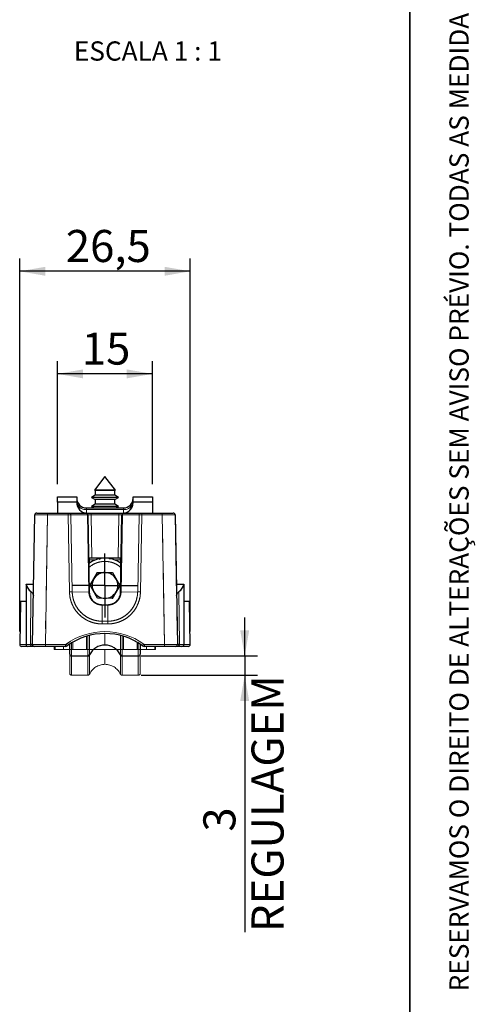
# Model space of a CAD drawing. Units: millimetres. Extents: x 10 to 205, y 4 to 287.
# Drawn here: x 170 to 205, y 49 to 126 of the extents above; entities that cross this region are included whole.
import ezdxf

# ---------------------------------------------------------------- set-up
doc = ezdxf.new("R2010")
doc.units = ezdxf.units.MM
doc.linetypes.add('CENTER', pattern=[10.16, 6.35, -1.27, 1.27, -1.27])
doc.linetypes.add('PHANTOM', pattern=[12.7, 6.35, -1.27, 1.27, -1.27, 1.27, -1.27])
for name, color, linetype in [('CENTRO', 8, 'CENTER'), ('COTAS', 8, 'Continuous'), ('GHOST', 9, 'Continuous'), ('TEXTOS_EM_PORTUGUES', 7, 'Continuous')]:
    doc.layers.add(name, color=color, linetype=linetype)
doc.layers.add('LAYOUT_', color=7, linetype='Continuous', lineweight=35)
doc.styles.add('SLDTEXTSTYLE0', font='TXT', dxfattribs={"width": 0.7})
doc.styles.add('SLDTEXTSTYLE2', font='TXT', dxfattribs={"width": 0.65})
doc.dimstyles.new('SLDDIMSTYLE0', dxfattribs={"dimtxt": 2.5, "dimasz": 2, "dimexe": 0, "dimexo": 0.0625, "dimtad": 1, "dimdec": 0, "dimlfac": 2, "dimrnd": 1e-09, "dimzin": 12, "dimdsep": 46, "dimtxsty": 'SLDTEXTSTYLE0', "dimsah": 1, "dimcen": 0.09, "dimadec": 0, "dimazin": 3, "dimtfac": 1, "dimtdec": 0, "dimtofl": 0, "dimtmove": 0, "dimatfit": 3, "dimfxl": 1, "dimfrac": 2, "dimtolj": 1, "dimtzin": 12, "dimarcsym": 0})
doc.dimstyles.new('SLDDIMSTYLE1', dxfattribs={"dimtxt": 2.5, "dimasz": 2, "dimexe": 0, "dimexo": 0.0625, "dimtad": 1, "dimdec": 1, "dimlfac": 2, "dimrnd": 1e-09, "dimzin": 12, "dimdsep": 46, "dimtxsty": 'SLDTEXTSTYLE0', "dimsah": 1, "dimcen": 0.09, "dimadec": 0, "dimazin": 3, "dimtfac": 1, "dimtdec": 1, "dimtofl": 0, "dimtmove": 0, "dimatfit": 3, "dimfxl": 1, "dimfrac": 2, "dimtolj": 1, "dimtzin": 12, "dimarcsym": 0})
doc.dimstyles.new('SLDDIMSTYLE2', dxfattribs={"dimtxt": 2.5, "dimasz": 2, "dimexe": 0, "dimexo": 0.0625, "dimtad": 1, "dimdec": 1, "dimlfac": 2, "dimrnd": 1e-09, "dimzin": 12, "dimdsep": 46, "dimtxsty": 'SLDTEXTSTYLE0', "dimsah": 1, "dimcen": 0.09, "dimadec": 0, "dimazin": 3, "dimtfac": 1, "dimtdec": 1, "dimtmove": 0, "dimatfit": 0, "dimfxl": 1, "dimfrac": 2, "dimtolj": 1, "dimtzin": 12, "dimarcsym": 0})

# ---------------------------------------------------------------- blocks, each defined once
blk = doc.blocks.new('_D_3')
at = {"layer": 'COTAS'}
for p, q in [((187.104, 76.16), (187.104, 79.16)), ((179.045, 76.16), (188.104, 76.16)), ((187.104, 76.16), (187.104, 74.65)), ((179.045, 74.65), (188.104, 74.65)), ((187.104, 74.65), (187.104, 54.614))]:
    blk.add_line(p, q, dxfattribs=at)
for points in [[(187.104, 76.16), (187.454, 78.16), (186.754, 78.16)], [(187.104, 74.65), (186.754, 72.65), (187.454, 72.65)]]:
    blk.add_solid(points, dxfattribs=at)
at = {"layer": 'COTAS', "char_height": 2.5, "attachment_point": 1, "rotation": 90, "style": 'SLDTEXTSTYLE0'}
for s, insert in [('REGULAGEM', (187.634, 54.614)), ('3', (183.881, 62.458))]:
    blk.add_mtext(s, dxfattribs=dict(at, insert=insert))
blk = doc.blocks.new('_D_4')
at = {"layer": 'COTAS'}
for p, q in [((172.51, 89.557), (172.51, 99.157)), ((179.91, 89.557), (179.91, 99.157)), ((179.91, 98.157), (172.51, 98.157))]:
    blk.add_line(p, q, dxfattribs=at)
for points in [[(172.51, 98.157), (174.51, 97.807), (174.51, 98.507)], [(179.91, 98.157), (177.91, 98.507), (177.91, 97.807)]]:
    blk.add_solid(points, dxfattribs=at)
at = {"layer": 'COTAS', "insert": (174.404, 101.38), "char_height": 2.5, "attachment_point": 1, "style": 'SLDTEXTSTYLE0'}
blk.add_mtext('15', dxfattribs=at)
blk = doc.blocks.new('_D_5')
at = {"layer": 'COTAS'}
for p, q in [((169.562, 78.06), (169.562, 107.157)), ((182.857, 78.06), (182.857, 107.157)), ((182.857, 106.157), (169.562, 106.157))]:
    blk.add_line(p, q, dxfattribs=at)
for points in [[(169.562, 106.157), (171.562, 105.807), (171.562, 106.507)], [(182.857, 106.157), (180.857, 106.507), (180.857, 105.807)]]:
    blk.add_solid(points, dxfattribs=at)
at = {"layer": 'COTAS', "insert": (173.157, 109.38), "char_height": 2.5, "attachment_point": 1, "style": 'SLDTEXTSTYLE0'}
blk.add_mtext('26,5', dxfattribs=at)
blk = doc.blocks.new('SW_CENTERMARKSYMBOL_1')
at = {"layer": 'CENTRO', "color": 0}
for p, q in [((0, 1.25), (0, 2.5)), ((0, 0), (0, 1.25)), ((-1.25, 0), (-2.5, 0)), ((0, 0), (-1.25, 0)), ((0, 0), (0, -1.25)), ((0, 0), (1.25, 0)), ((1.25, 0), (2.5, 0)), ((0, -1.25), (0, -2.5))]:
    blk.add_line(p, q, dxfattribs=at)
blk = doc.blocks.new('SW_CENTERMARKSYMBOL_2')
at = {"layer": 'CENTRO', "color": 0}
for p, q in [((0, 1.25), (0, 2.5)), ((0, 0), (0, 1.25)), ((-1.25, 0), (-2.5, 0)), ((0, 0), (-1.25, 0)), ((0, 0), (0, -1.25)), ((0, 0), (1.25, 0)), ((1.25, 0), (2.5, 0)), ((0, -1.25), (0, -2.5))]:
    blk.add_line(p, q, dxfattribs=at)

msp = doc.modelspace()

# ---------------------------------------------------------------- linework, layer by layer
at = {"color": 7, "linetype": 'Continuous', "lineweight": 25}
for p, q in [((176.21, 90.157), (175.401, 89.088)), ((177.019, 89.088), (176.21, 90.157)), ((175.401, 89.088), (175.435, 89.069)), ((177.019, 89.088), (175.401, 89.088)), ((176.985, 89.069), (177.019, 89.088)), ((172.51, 88.557), (174.01, 88.557)), ((172.51, 88.157), (172.51, 88.557)), ((174.01, 88.557), (174.01, 88.321)), ((175.435, 88.686), (175.16, 88.527)), ((175.16, 88.527), (175.435, 88.369)), ((177.26, 88.527), (175.16, 88.527)), ((175.435, 89.069), (175.435, 88.686)), ((176.985, 89.069), (175.435, 89.069)), ((176.985, 88.686), (175.435, 88.686)), ((175.435, 88.369), (175.435, 87.986)), ((176.985, 88.369), (175.435, 88.369)), ((176.985, 88.686), (176.985, 89.069)), ((177.26, 88.527), (176.985, 88.686)), ((176.985, 88.369), (177.26, 88.527)), ((176.985, 87.986), (176.985, 88.369)), ((178.41, 88.321), (178.41, 88.557)), ((178.41, 88.557), (179.91, 88.557)), ((179.91, 88.557), (179.91, 88.157)), ((174.01, 88.157), (172.51, 88.157)), ((172.51, 88.157), (172.51, 87.307)), ((174.01, 88.211), (174.01, 88.157)), ((174.76, 87.707), (177.66, 87.707)), ((175.435, 87.986), (175.16, 87.827)), ((175.16, 87.827), (175.367, 87.707)), ((177.26, 87.827), (175.16, 87.827)), ((176.985, 87.986), (175.435, 87.986)), ((177.26, 87.827), (176.985, 87.986)), ((177.052, 87.707), (177.26, 87.827)), ((178.409, 88.157), (178.409, 88.211)), ((179.91, 88.157), (178.409, 88.157)), ((179.91, 88.157), (179.91, 87.307)), ((170.562, 77.06), (170.738, 87.16)), ((170.888, 87.307), (171.738, 87.307)), ((171.738, 87.307), (173.338, 87.307)), ((173.338, 87.307), (173.425, 87.307)), ((173.425, 87.307), (174.719, 87.307)), ((174.719, 87.307), (174.733, 87.307)), ((174.733, 87.307), (175.133, 87.307)), ((174.883, 87.16), (174.988, 81.14)), ((175.133, 87.307), (177.286, 87.307)), ((177.286, 87.307), (177.686, 87.307)), ((177.431, 81.14), (177.536, 87.16)), ((177.686, 87.307), (177.7, 87.307)), ((177.7, 87.307), (178.994, 87.307)), ((178.994, 87.307), (179.081, 87.307)), ((179.081, 87.307), (180.681, 87.307)), ((180.681, 87.307), (181.531, 87.307)), ((181.681, 87.16), (181.857, 77.06)), ((175.192, 83.782), (174.942, 83.782)), ((177.227, 83.782), (175.192, 83.782)), ((175.764, 83.71), (175.89, 83.782)), ((176.529, 83.782), (176.628, 83.725)), ((177.449, 83.782), (177.227, 83.782)), ((175.049, 81.667), (175.638, 82.667)), ((175.638, 82.667), (176.799, 82.657)), ((176.799, 82.657), (177.37, 81.647)), ((170.059, 81.757), (170.059, 77.057)), ((170.063, 81.757), (170.059, 81.757)), ((170.063, 81.757), (170.644, 81.757)), ((175.621, 80.657), (175.049, 81.667)), ((177.37, 81.647), (176.781, 80.647)), ((181.775, 81.757), (182.356, 81.757)), ((182.36, 81.757), (182.356, 81.757)), ((182.36, 81.757), (182.36, 77.057)), ((176.781, 80.647), (175.621, 80.657)), ((169.62, 80.407), (169.562, 77.06)), ((170.059, 80.407), (169.62, 80.407)), ((175.988, 80.157), (176.431, 80.157)), ((182.799, 80.407), (182.36, 80.407)), ((182.857, 77.06), (182.799, 80.407)), ((170.209, 76.907), (169.712, 76.907)), ((170.712, 76.907), (170.209, 76.907)), ((171.562, 76.907), (170.712, 76.907)), ((173.127, 76.907), (171.562, 76.907)), ((173.46, 76.307), (173.46, 77.083)), ((178.96, 77.083), (178.96, 76.307)), ((180.857, 76.907), (179.292, 76.907)), ((181.707, 76.907), (180.857, 76.907)), ((182.21, 76.907), (181.707, 76.907)), ((182.707, 76.907), (182.21, 76.907)), ((173.61, 76.157), (174.874, 76.157)), ((177.546, 76.157), (178.81, 76.157))]:
    msp.add_line(p, q, dxfattribs=at)
at = {"color": 7, "linetype": 'PHANTOM', "lineweight": 18}
for p, q in [((176.21, 90.157), (175.401, 89.088)), ((177.019, 89.088), (176.21, 90.157)), ((175.401, 89.088), (175.435, 89.069)), ((177.019, 89.088), (175.401, 89.088)), ((176.985, 89.069), (177.019, 89.088)), ((172.51, 88.557), (174.01, 88.557)), ((172.51, 88.157), (172.51, 88.557)), ((174.01, 88.557), (174.01, 88.321)), ((175.435, 88.686), (175.16, 88.527)), ((175.16, 88.527), (175.435, 88.369)), ((177.26, 88.527), (175.16, 88.527)), ((175.435, 89.069), (175.435, 88.686)), ((176.985, 89.069), (175.435, 89.069)), ((176.985, 88.686), (175.435, 88.686)), ((175.435, 88.369), (175.435, 87.986)), ((176.985, 88.369), (175.435, 88.369)), ((176.985, 88.686), (176.985, 89.069)), ((177.26, 88.527), (176.985, 88.686)), ((176.985, 88.369), (177.26, 88.527)), ((176.985, 87.986), (176.985, 88.369)), ((178.41, 88.321), (178.41, 88.557)), ((178.41, 88.557), (179.91, 88.557)), ((179.91, 88.557), (179.91, 88.157)), ((174.01, 88.157), (172.51, 88.157)), ((172.51, 88.157), (172.51, 87.307)), ((174.01, 88.211), (174.01, 88.157)), ((174.76, 87.707), (174.76, 87.573)), ((174.76, 87.707), (177.66, 87.707)), ((174.76, 87.573), (174.76, 87.307)), ((177.66, 87.573), (174.76, 87.573)), ((175.435, 87.986), (175.16, 87.827)), ((175.16, 87.827), (175.367, 87.707)), ((177.26, 87.827), (175.16, 87.827)), ((176.985, 87.986), (175.435, 87.986)), ((177.26, 87.827), (176.985, 87.986)), ((177.052, 87.707), (177.26, 87.827)), ((177.66, 87.573), (177.66, 87.707)), ((177.66, 87.307), (177.66, 87.573)), ((178.409, 88.157), (178.409, 88.211)), ((179.91, 88.157), (178.409, 88.157)), ((179.91, 88.157), (179.91, 87.307)), ((170.562, 77.06), (170.738, 87.16)), ((170.888, 87.307), (171.738, 87.307)), ((171.738, 87.16), (171.562, 77.06)), ((171.738, 87.16), (171.738, 87.307)), ((171.738, 87.307), (173.338, 87.307)), ((173.338, 87.16), (171.738, 87.16)), ((173.338, 87.16), (173.338, 87.307)), ((173.338, 87.307), (173.425, 87.307)), ((173.443, 81.155), (173.338, 87.16)), ((173.425, 87.307), (174.719, 87.307)), ((173.555, 87.161), (173.659, 81.157)), ((174.849, 87.161), (173.555, 87.161)), ((174.719, 87.307), (174.733, 87.307)), ((174.733, 87.307), (175.133, 87.307)), ((174.954, 81.141), (174.849, 87.161)), ((174.883, 87.16), (174.988, 81.14)), ((175.133, 87.16), (175.133, 87.307)), ((175.133, 87.307), (177.286, 87.307)), ((175.133, 87.16), (175.192, 83.782)), ((177.286, 87.16), (175.133, 87.16)), ((177.227, 83.782), (177.286, 87.16)), ((177.286, 87.16), (177.286, 87.307)), ((177.286, 87.307), (177.686, 87.307)), ((177.431, 81.14), (177.536, 87.16)), ((177.57, 87.161), (177.465, 81.141)), ((178.864, 87.161), (177.57, 87.161)), ((177.686, 87.307), (177.7, 87.307)), ((177.7, 87.307), (178.994, 87.307)), ((178.76, 81.157), (178.864, 87.161)), ((179.081, 87.16), (178.976, 81.155)), ((178.994, 87.307), (179.081, 87.307)), ((179.081, 87.307), (180.681, 87.307)), ((179.081, 87.307), (179.081, 87.16)), ((180.681, 87.16), (179.081, 87.16)), ((180.681, 87.307), (180.681, 87.16)), ((180.681, 87.307), (181.531, 87.307)), ((180.857, 77.06), (180.681, 87.16)), ((181.681, 87.16), (181.857, 77.06)), ((175.192, 83.782), (174.942, 83.782)), ((177.227, 83.782), (175.192, 83.782)), ((175.764, 83.709), (175.89, 83.782)), ((176.535, 83.779), (176.626, 83.726)), ((177.449, 83.782), (177.227, 83.782)), ((175.049, 81.667), (175.638, 82.667)), ((175.638, 82.667), (176.799, 82.657)), ((176.799, 82.657), (177.37, 81.647)), ((170.059, 81.757), (170.059, 77.057)), ((170.063, 81.757), (170.059, 81.757)), ((170.063, 81.757), (170.644, 81.757)), ((170.644, 81.737), (170.069, 81.737)), ((175.621, 80.657), (175.049, 81.667)), ((177.37, 81.647), (176.781, 80.647)), ((181.775, 81.757), (182.356, 81.757)), ((182.35, 81.737), (181.775, 81.737)), ((182.36, 81.757), (182.356, 81.757)), ((182.36, 81.757), (182.36, 77.057)), ((170.395, 77.077), (170.442, 81.172)), ((173.659, 81.157), (174.954, 81.14)), ((176.781, 80.647), (175.621, 80.657)), ((178.76, 81.157), (177.465, 81.14)), ((181.977, 81.172), (182.025, 77.077)), ((169.62, 80.407), (169.562, 77.06)), ((170.059, 80.407), (169.62, 80.407)), ((175.988, 80.157), (176.431, 80.157)), ((175.988, 78.869), (175.988, 80.125)), ((176.431, 80.125), (175.988, 80.125)), ((176.431, 78.869), (176.431, 80.125)), ((182.799, 80.407), (182.36, 80.407)), ((182.857, 77.06), (182.799, 80.407)), ((175.988, 78.869), (176.431, 78.869)), ((176.431, 78.655), (175.988, 78.655)), ((169.562, 77.06), (170.059, 77.06)), ((170.209, 76.907), (169.712, 76.907)), ((170.059, 77.057), (170.394, 77.057)), ((170.712, 76.907), (170.209, 76.907)), ((170.562, 77.057), (170.394, 77.057)), ((171.562, 76.907), (170.712, 76.907)), ((171.562, 77.06), (173.127, 77.06)), ((171.562, 76.907), (171.562, 77.06)), ((173.127, 76.907), (171.562, 76.907)), ((173.127, 76.907), (173.127, 77.06)), ((179.292, 77.06), (180.857, 77.06)), ((179.292, 77.06), (179.292, 76.907)), ((180.857, 76.907), (179.292, 76.907)), ((180.857, 76.907), (180.857, 77.06)), ((181.707, 76.907), (180.857, 76.907)), ((182.21, 76.907), (181.707, 76.907)), ((182.025, 77.057), (181.857, 77.057)), ((182.025, 77.057), (182.36, 77.057)), ((182.707, 76.907), (182.21, 76.907)), ((182.36, 77.06), (182.857, 77.06))]:
    msp.add_line(p, q, dxfattribs=at)
at = {"color": 8, "linetype": 'Continuous', "lineweight": 18}
for p, q in [((174.76, 87.707), (174.76, 87.573)), ((174.76, 87.573), (174.76, 87.307)), ((177.66, 87.573), (174.76, 87.573)), ((177.66, 87.573), (177.66, 87.707)), ((177.66, 87.307), (177.66, 87.573)), ((171.738, 87.16), (171.562, 77.06)), ((171.738, 87.16), (171.738, 87.307)), ((173.338, 87.16), (171.738, 87.16)), ((173.338, 87.16), (173.338, 87.307)), ((173.443, 81.155), (173.338, 87.16)), ((173.555, 87.161), (173.659, 81.157)), ((174.849, 87.161), (173.555, 87.161)), ((174.954, 81.141), (174.849, 87.161)), ((175.133, 87.16), (175.133, 87.307)), ((175.133, 87.16), (175.192, 83.782)), ((177.286, 87.16), (175.133, 87.16)), ((177.227, 83.782), (177.286, 87.16)), ((177.286, 87.16), (177.286, 87.307)), ((177.57, 87.161), (177.465, 81.141)), ((178.864, 87.161), (177.57, 87.161)), ((178.76, 81.157), (178.864, 87.161)), ((179.081, 87.16), (178.976, 81.155)), ((179.081, 87.307), (179.081, 87.16)), ((180.681, 87.16), (179.081, 87.16)), ((180.681, 87.307), (180.681, 87.16)), ((180.857, 77.06), (180.681, 87.16)), ((175.009, 83.782), (175.009, 83.411)), ((177.41, 83.411), (177.41, 83.782)), ((170.644, 81.737), (170.069, 81.737)), ((182.35, 81.737), (181.775, 81.737)), ((170.395, 77.077), (170.442, 81.172)), ((173.659, 81.157), (174.954, 81.14)), ((178.76, 81.157), (177.465, 81.14)), ((181.977, 81.172), (182.025, 77.077)), ((175.988, 78.869), (175.988, 80.125)), ((176.431, 80.125), (175.988, 80.125)), ((176.431, 78.869), (176.431, 80.125)), ((175.988, 78.869), (176.431, 78.869)), ((176.431, 78.655), (175.988, 78.655)), ((174.874, 76.157), (174.874, 77.726)), ((175.009, 77.761), (175.009, 76.244)), ((176.21, 77.907), (176.21, 77.007)), ((177.41, 76.244), (177.41, 77.761)), ((177.546, 77.726), (177.546, 76.157)), ((169.562, 77.06), (170.059, 77.06)), ((170.059, 77.057), (170.394, 77.057)), ((170.562, 77.057), (170.394, 77.057)), ((171.562, 77.06), (173.127, 77.06)), ((171.562, 76.907), (171.562, 77.06)), ((173.127, 76.907), (173.127, 77.06)), ((173.61, 77.178), (173.61, 76.157)), ((178.81, 76.157), (178.81, 77.178)), ((179.292, 77.06), (180.857, 77.06)), ((179.292, 77.06), (179.292, 76.907)), ((180.857, 76.907), (180.857, 77.06)), ((182.025, 77.057), (181.857, 77.057)), ((182.025, 77.057), (182.36, 77.057)), ((182.36, 77.06), (182.857, 77.06))]:
    msp.add_line(p, q, dxfattribs=at)
at = {"color": 7, "linetype": 'Continuous', "lineweight": 25, "flags": 128}
for points in [[(175.016, 83.782), (174.985, 83.714), (174.945, 83.603)], [(177.474, 83.603), (177.434, 83.714), (177.403, 83.782)]]:
    msp.add_lwpolyline(points, dxfattribs=at)
at = {"color": 7, "linetype": 'Continuous', "lineweight": 25}
for centre, radius, start, end in [((174.76, 88.457), 0.75, 180, 270), ((177.66, 88.457), 0.75, 270, 0), ((170.888, 87.157), 0.15, 90, 179), ((174.733, 87.157), 0.15, 1, 90), ((177.686, 87.157), 0.15, 90, 179), ((181.531, 87.157), 0.15, 1, 90), ((176.21, 81.657), 2.125, 53.6138, 126.3862), ((176.21, 81.657), 1.005, 149.5025, 209.5025), ((176.21, 81.657), 1.005, 89.5025, 149.5025), ((176.21, 81.657), 1.005, 29.5025, 89.5025), ((176.21, 81.657), 1.005, 329.5025, 29.5025), ((174.962, 80.945), 0.196, 82.37063, 92.17277), ((175.988, 81.157), 1, 181, 181.18501), ((176.21, 81.657), 1.005, 209.5025, 269.5025), ((176.21, 81.657), 1.005, 269.5025, 329.5025), ((176.431, 81.157), 1, 358.81499, 359), ((176.21, 72.907), 5, 54.04943, 125.95057), ((169.712, 77.057), 0.15, 179, 270), ((170.209, 77.057), 0.15, 180, 270), ((170.712, 77.057), 0.15, 179, 270), ((173.127, 77.157), 0.25, 270, 305.95057), ((176.21, 75.682), 1.325, 90, 154.92977), ((176.21, 75.682), 1.325, 25.07023, 90), ((179.292, 77.157), 0.25, 234.04943, 270), ((181.707, 77.057), 0.15, 270, 1), ((182.21, 77.057), 0.15, 270, 0), ((182.707, 77.057), 0.15, 270, 1), ((173.61, 76.307), 0.15, 180, 270), ((174.874, 76.307), 0.15, 270, 334.92977), ((177.546, 76.307), 0.15, 205.07023, 270), ((178.81, 76.307), 0.15, 270, 360)]:
    msp.add_arc(centre, radius, start, end, dxfattribs=at)
at = {"color": 7, "linetype": 'PHANTOM', "lineweight": 18}
for centre, radius, start, end in [((174.76, 88.457), 0.75, 180, 270), ((177.66, 88.457), 0.75, 270, 0), ((174.714, 88.279), 0.707, 185.55667, 273.70457), ((177.705, 88.279), 0.707, 266.29543, 354.44333), ((170.888, 87.157), 0.15, 90, 179), ((173.414, 87.167), 0.14, 357.42206, 85.72635), ((174.709, 87.167), 0.14, 357.42206, 85.72635), ((174.733, 87.157), 0.15, 1, 90), ((177.686, 87.157), 0.15, 90, 179), ((177.71, 87.167), 0.14, 94.27365, 182.57794), ((179.005, 87.167), 0.14, 94.27365, 182.57794), ((181.531, 87.157), 0.15, 1, 90), ((176.21, 81.657), 2.125, 53.6138, 126.3862), ((176.21, 81.657), 1.005, 149.5025, 209.5025), ((176.21, 81.657), 1.005, 89.5025, 149.5025), ((176.21, 81.657), 1.005, 29.5025, 89.5025), ((176.21, 81.657), 1.005, 329.5025, 29.5025), ((174.962, 80.945), 0.196, 82.37063, 92.17277), ((176.204, 81.163), 1.25, 181, 181.05355), ((175.988, 81.157), 1, 181, 181.18501), ((176.21, 81.657), 1.005, 209.5025, 269.5025), ((176.21, 81.657), 1.005, 269.5025, 329.5025), ((177.457, 80.945), 0.196, 87.82723, 97.62937), ((176.431, 81.157), 1, 358.81499, 359), ((176.215, 81.163), 1.25, 358.94645, 359), ((176.21, 72.91), 5.15, 54.04943, 125.95057), ((176.21, 72.907), 5, 54.04943, 125.95057), ((169.712, 77.057), 0.15, 179, 270), ((170.209, 77.057), 0.15, 180, 270), ((170.402, 76.34), 0.737, 77.4948, 90.60513), ((170.712, 77.057), 0.15, 179, 270), ((173.127, 77.16), 0.1, 270, 305.95057), ((173.127, 77.157), 0.25, 270, 305.95057), ((170.189, 74.858), 3.73, 34.20335, 36.54007), ((182.23, 74.858), 3.73, 143.45993, 145.79665), ((179.292, 77.157), 0.25, 234.04943, 270), ((179.292, 77.16), 0.1, 234.04943, 270), ((181.707, 77.057), 0.15, 270, 1), ((182.017, 76.34), 0.737, 89.39487, 102.5052), ((182.21, 77.057), 0.15, 270, 0), ((182.707, 77.057), 0.15, 270, 1)]:
    msp.add_arc(centre, radius, start, end, dxfattribs=at)
at = {"color": 8, "linetype": 'Continuous', "lineweight": 18}
for centre, radius, start, end in [((174.714, 88.279), 0.707, 185.55667, 273.70457), ((177.705, 88.279), 0.707, 266.29543, 354.44333), ((173.414, 87.167), 0.14, 357.42206, 85.72635), ((174.709, 87.167), 0.14, 357.42206, 85.72635), ((177.71, 87.167), 0.14, 94.27365, 182.57794), ((179.005, 87.167), 0.14, 94.27365, 182.57794), ((176.204, 81.163), 1.25, 181, 181.05355), ((177.457, 80.945), 0.196, 87.82723, 97.62937), ((176.215, 81.163), 1.25, 358.94645, 359), ((176.21, 72.91), 5.15, 54.04943, 125.95057), ((170.402, 76.34), 0.737, 77.4948, 90.60513), ((173.127, 77.16), 0.1, 270, 305.95057), ((170.189, 74.858), 3.73, 34.20335, 36.54007), ((182.23, 74.858), 3.73, 143.45993, 145.79665), ((179.292, 77.16), 0.1, 234.04943, 270), ((182.017, 76.34), 0.737, 89.39487, 102.5052)]:
    msp.add_arc(centre, radius, start, end, dxfattribs=at)
at = {"color": 7, "linetype": 'Continuous', "lineweight": 25}
for centre, major_axis, ratio, start_param, end_param in [((174.76, 88.173), (0, 0.866), 0.866025, 1.589302, 3.141593), ((177.66, 88.173), (0, -0.866), 0.866025, 0, 1.552291), ((172.059, 81.852), (2, 0), 0.57735, 3.2407, 3.770671), ((180.36, 81.852), (2, 0), 0.57735, 5.654107, 6.184078)]:
    msp.add_ellipse(centre, major_axis=major_axis, ratio=ratio, start_param=start_param, end_param=end_param, dxfattribs=at)
at = {"color": 7, "linetype": 'PHANTOM', "lineweight": 18}
for centre, major_axis, ratio, start_param, end_param in [((174.76, 88.173), (0, 0.866), 0.866025, 1.589302, 3.141593), ((177.66, 88.173), (0, -0.866), 0.866025, 0, 1.552291), ((171.738, 87.157), (1, -0.003), 0.002617, 1.571062, 3.141554), ((173.338, 87.157), (0.25, 0.003), 0.010469, 0.523367, 1.570565), ((174.633, 87.157), (0.25, 0.003), 0.010469, 0.000073, 0.523367), ((175.133, 87.157), (0.25, -0.003), 0.010462, 1.571393, 3.141885), ((177.286, 87.157), (0.25, 0.003), 0.010462, 6.282893, 7.853385), ((177.786, 87.157), (0.25, -0.003), 0.010469, 2.618225, 3.14152), ((179.081, 87.157), (0.25, -0.003), 0.010469, 1.571028, 2.618225), ((180.681, 87.157), (1, 0.003), 0.002617, 0.000039, 1.570531), ((172.059, 81.852), (2, 0), 0.57735, 3.2407, 3.770671), ((180.36, 81.852), (2, 0), 0.57735, 5.654107, 6.184078), ((171.562, 77.057), (1, -0.003), 0.002617, 1.571062, 3.141554), ((180.857, 77.057), (1, 0.003), 0.002617, 0.000039, 1.570531)]:
    msp.add_ellipse(centre, major_axis=major_axis, ratio=ratio, start_param=start_param, end_param=end_param, dxfattribs=at)
at = {"color": 8, "linetype": 'Continuous', "lineweight": 18}
for centre, major_axis, ratio, start_param, end_param in [((171.738, 87.157), (1, -0.003), 0.002617, 1.571062, 3.141554), ((173.338, 87.157), (0.25, 0.003), 0.010469, 0.523367, 1.570565), ((174.633, 87.157), (0.25, 0.003), 0.010469, 0.000073, 0.523367), ((175.133, 87.157), (0.25, -0.003), 0.010462, 1.571393, 3.141885), ((177.286, 87.157), (0.25, 0.003), 0.010462, 6.282893, 7.853385), ((177.786, 87.157), (0.25, -0.003), 0.010469, 2.618225, 3.14152), ((179.081, 87.157), (0.25, -0.003), 0.010469, 1.571028, 2.618225), ((180.681, 87.157), (1, 0.003), 0.002617, 0.000039, 1.570531), ((171.562, 77.057), (1, -0.003), 0.002617, 1.571062, 3.141554), ((180.857, 77.057), (1, 0.003), 0.002617, 0.000039, 1.570531)]:
    msp.add_ellipse(centre, major_axis=major_axis, ratio=ratio, start_param=start_param, end_param=end_param, dxfattribs=at)
at = {"color": 7, "linetype": 'Continuous', "lineweight": 25}
for points in [[(174.01, 88.321), (174.01, 88.284), (174.01, 88.248), (174.01, 88.211)], [(178.409, 88.211), (178.409, 88.248), (178.41, 88.284), (178.41, 88.321)], [(170.069, 81.737), (170.067, 81.75), (170.065, 81.757), (170.063, 81.757)], [(182.356, 81.757), (182.354, 81.757), (182.352, 81.75), (182.35, 81.737)]]:
    msp.add_open_spline(points, degree=3, dxfattribs=at)
at = {"color": 7, "linetype": 'PHANTOM', "lineweight": 18}
for points in [[(174.01, 88.321), (174.01, 88.284), (174.01, 88.248), (174.01, 88.211)], [(178.409, 88.211), (178.409, 88.248), (178.41, 88.284), (178.41, 88.321)], [(170.069, 81.737), (170.067, 81.75), (170.065, 81.757), (170.063, 81.757)], [(182.356, 81.757), (182.354, 81.757), (182.352, 81.75), (182.35, 81.737)], [(174.988, 81.137), (174.988, 81.138), (174.976, 81.139), (174.954, 81.14)], [(177.465, 81.14), (177.443, 81.139), (177.431, 81.138), (177.431, 81.137)], [(175.988, 80.157), (175.988, 80.157), (175.988, 80.146), (175.988, 80.125)], [(176.431, 80.157), (176.431, 80.157), (176.431, 80.146), (176.431, 80.125)], [(170.394, 77.057), (170.394, 77.064), (170.394, 77.071), (170.395, 77.077)], [(182.025, 77.077), (182.025, 77.071), (182.025, 77.064), (182.025, 77.057)]]:
    msp.add_open_spline(points, degree=3, dxfattribs=at)
at = {"color": 7, "linetype": 'Continuous', "lineweight": 25}
for points, knots in [([(177.449, 83.782), (177.46, 83.782), (177.467, 83.778), (177.476, 83.759), (177.477, 83.745), (177.476, 83.727)], [0, 0, 0, 0, 0.5, 0.5, 1, 1, 1, 1]), ([(170.442, 81.172), (170.505, 81.122), (170.552, 81.068), (170.614, 80.955), (170.629, 80.896), (170.628, 80.837)], [0, 0, 0, 0, 0.5, 0.5, 1, 1, 1, 1]), ([(174.988, 81.137), (174.991, 81.007), (175.018, 80.88), (175.121, 80.641), (175.194, 80.535), (175.334, 80.398), (175.384, 80.358), (175.492, 80.287), (175.55, 80.256), (175.729, 80.183), (175.857, 80.157), (175.988, 80.157)], [0, 0, 0, 0, 0.25, 0.25, 0.5, 0.5, 0.625, 0.625, 0.75, 0.75, 1, 1, 1, 1]), ([(176.431, 80.157), (176.562, 80.157), (176.689, 80.182), (176.93, 80.281), (177.038, 80.352), (177.178, 80.489), (177.219, 80.538), (177.292, 80.644), (177.323, 80.701), (177.401, 80.879), (177.429, 81.006), (177.431, 81.137)], [0, 0, 0, 0, 0.25, 0.25, 0.5, 0.5, 0.625, 0.625, 0.75, 0.75, 1, 1, 1, 1]), ([(181.791, 80.837), (181.79, 80.896), (181.805, 80.954), (181.867, 81.067), (181.914, 81.122), (181.977, 81.172)], [0, 0, 0, 0, 0.5, 0.5, 1, 1, 1, 1]), ([(173.842, 77.311), (173.842, 77.311), (173.861, 77.321), (173.918, 77.351), (173.955, 77.37), (173.993, 77.389)], [0, 0, 0, 0, 0.5, 0.5, 1, 1, 1, 1]), ([(178.426, 77.389), (178.464, 77.37), (178.501, 77.352), (178.559, 77.321), (178.578, 77.311), (178.578, 77.311)], [0, 0, 0, 0, 0.5, 0.5, 1, 1, 1, 1])]:
    msp.add_open_spline(points, degree=3, knots=knots, dxfattribs=at)
at = {"color": 7, "linetype": 'PHANTOM', "lineweight": 18}
for points, knots in [([(177.449, 83.782), (177.46, 83.782), (177.467, 83.778), (177.476, 83.759), (177.477, 83.745), (177.476, 83.727)], [0, 0, 0, 0, 0.5, 0.5, 1, 1, 1, 1]), ([(177.464, 83.039), (177.367, 83.122), (177.15, 83.306), (176.813, 83.443), (176.515, 83.512), (176.293, 83.535), (176.075, 83.532), (175.869, 83.505), (175.672, 83.457), (175.474, 83.387), (175.277, 83.289), (175.098, 83.174), (174.998, 83.086), (174.955, 83.048)], [0, 0, 0, 0, 0.1389816, 0.3077977, 0.3897875, 0.4718739, 0.549223, 0.6266673, 0.6979583, 0.7693446, 0.8553724, 0.9369698, 1, 1, 1, 1]), ([(170.442, 81.172), (170.505, 81.122), (170.552, 81.068), (170.614, 80.955), (170.629, 80.896), (170.628, 80.837)], [0, 0, 0, 0, 0.5, 0.5, 1, 1, 1, 1]), ([(173.659, 81.157), (173.638, 81.157), (173.606, 81.157), (173.53, 81.157), (173.487, 81.156), (173.443, 81.155)], [0, 0, 0, 0, 0.5, 0.5, 1, 1, 1, 1]), ([(175.988, 78.655), (175.822, 78.655), (175.657, 78.671), (175.331, 78.736), (175.174, 78.783), (174.946, 78.877), (174.872, 78.911), (174.726, 78.988), (174.654, 79.031), (174.448, 79.167), (174.32, 79.271), (174.086, 79.501), (173.979, 79.629), (173.794, 79.9), (173.715, 80.044), (173.617, 80.271), (173.588, 80.349), (173.538, 80.506), (173.517, 80.586), (173.465, 80.826), (173.446, 80.989), (173.443, 81.155)], [0, 0, 0, 0, 0.125, 0.125, 0.25, 0.25, 0.3125, 0.3125, 0.375, 0.375, 0.5, 0.5, 0.625, 0.625, 0.75, 0.75, 0.8125, 0.8125, 0.875, 0.875, 1, 1, 1, 1]), ([(173.659, 81.157), (173.661, 81.082), (173.666, 81.006), (173.683, 80.856), (173.695, 80.782), (173.742, 80.563), (173.789, 80.417), (173.908, 80.14), (173.98, 80.009), (174.15, 79.76), (174.248, 79.643), (174.462, 79.432), (174.579, 79.338), (174.831, 79.171), (174.965, 79.1), (175.243, 78.986), (175.387, 78.943), (175.611, 78.899), (175.686, 78.888), (175.836, 78.873), (175.913, 78.869), (175.988, 78.869)], [0, 0, 0, 0, 0.0625, 0.0625, 0.125, 0.125, 0.25, 0.25, 0.375, 0.375, 0.5, 0.5, 0.625, 0.625, 0.75, 0.75, 0.875, 0.875, 0.9375, 0.9375, 1, 1, 1, 1]), ([(175.988, 80.125), (175.92, 80.125), (175.853, 80.132), (175.721, 80.158), (175.658, 80.177), (175.534, 80.228), (175.474, 80.26), (175.363, 80.333), (175.311, 80.375), (175.167, 80.517), (175.091, 80.627), (175.012, 80.812), (174.992, 80.876), (174.963, 81.006), (174.956, 81.073), (174.954, 81.14)], [0, 0, 0, 0, 0.125, 0.125, 0.25, 0.25, 0.375, 0.375, 0.5, 0.5, 0.75, 0.75, 0.875, 0.875, 1, 1, 1, 1]), ([(174.988, 81.137), (174.991, 81.007), (175.018, 80.88), (175.121, 80.641), (175.194, 80.535), (175.334, 80.398), (175.384, 80.358), (175.492, 80.287), (175.55, 80.256), (175.729, 80.183), (175.857, 80.157), (175.988, 80.157)], [0, 0, 0, 0, 0.25, 0.25, 0.5, 0.5, 0.625, 0.625, 0.75, 0.75, 1, 1, 1, 1]), ([(176.431, 78.869), (176.506, 78.869), (176.583, 78.873), (176.732, 78.887), (176.807, 78.898), (177.027, 78.942), (177.173, 78.985), (177.453, 79.1), (177.585, 79.17), (177.837, 79.335), (177.956, 79.431), (178.17, 79.642), (178.267, 79.756), (178.437, 80.006), (178.511, 80.139), (178.629, 80.414), (178.675, 80.558), (178.724, 80.78), (178.736, 80.855), (178.753, 81.005), (178.758, 81.082), (178.76, 81.157)], [0, 0, 0, 0, 0.0625, 0.0625, 0.125, 0.125, 0.25, 0.25, 0.375, 0.375, 0.5, 0.5, 0.625, 0.625, 0.75, 0.75, 0.875, 0.875, 0.9375, 0.9375, 1, 1, 1, 1]), ([(178.976, 81.155), (178.973, 80.989), (178.954, 80.826), (178.885, 80.506), (178.835, 80.347), (178.704, 80.043), (178.624, 79.897), (178.437, 79.625), (178.332, 79.499), (178.097, 79.269), (177.967, 79.164), (177.693, 78.984), (177.548, 78.907), (177.319, 78.814), (177.24, 78.786), (177.082, 78.739), (177.002, 78.719), (176.761, 78.671), (176.598, 78.655), (176.431, 78.655)], [0, 0, 0, 0, 0.125, 0.125, 0.25, 0.25, 0.375, 0.375, 0.5, 0.5, 0.625, 0.625, 0.75, 0.75, 0.8125, 0.8125, 0.875, 0.875, 1, 1, 1, 1]), ([(177.465, 81.14), (177.464, 81.073), (177.456, 81.006), (177.427, 80.875), (177.407, 80.812), (177.354, 80.689), (177.322, 80.63), (177.246, 80.52), (177.204, 80.469), (177.059, 80.327), (176.948, 80.254), (176.761, 80.177), (176.697, 80.158), (176.566, 80.132), (176.499, 80.125), (176.431, 80.125)], [0, 0, 0, 0, 0.125, 0.125, 0.25, 0.25, 0.375, 0.375, 0.5, 0.5, 0.75, 0.75, 0.875, 0.875, 1, 1, 1, 1]), ([(176.431, 80.157), (176.562, 80.157), (176.689, 80.182), (176.93, 80.281), (177.038, 80.352), (177.178, 80.489), (177.219, 80.538), (177.292, 80.644), (177.323, 80.701), (177.401, 80.879), (177.429, 81.006), (177.431, 81.137)], [0, 0, 0, 0, 0.25, 0.25, 0.5, 0.5, 0.625, 0.625, 0.75, 0.75, 1, 1, 1, 1]), ([(178.76, 81.157), (178.781, 81.157), (178.813, 81.157), (178.889, 81.157), (178.932, 81.156), (178.976, 81.155)], [0, 0, 0, 0, 0.5, 0.5, 1, 1, 1, 1]), ([(181.791, 80.837), (181.79, 80.896), (181.805, 80.954), (181.867, 81.067), (181.914, 81.122), (181.977, 81.172)], [0, 0, 0, 0, 0.5, 0.5, 1, 1, 1, 1]), ([(175.988, 78.869), (175.988, 78.848), (175.988, 78.817), (175.988, 78.742), (175.988, 78.699), (175.988, 78.655)], [0, 0, 0, 0, 0.5, 0.5, 1, 1, 1, 1]), ([(176.431, 78.869), (176.431, 78.848), (176.431, 78.817), (176.431, 78.742), (176.431, 78.699), (176.431, 78.655)], [0, 0, 0, 0, 0.5, 0.5, 1, 1, 1, 1]), ([(170.394, 77.057), (170.394, 77.04), (170.4, 77.022), (170.418, 76.993), (170.429, 76.981), (170.468, 76.95), (170.498, 76.938), (170.589, 76.911), (170.65, 76.907), (170.712, 76.907)], [0, 0, 0, 0, 0.125, 0.125, 0.25, 0.25, 0.5, 0.5, 1, 1, 1, 1]), ([(173.842, 77.311), (173.842, 77.311), (173.861, 77.321), (173.918, 77.351), (173.955, 77.37), (173.993, 77.389)], [0, 0, 0, 0, 0.5, 0.5, 1, 1, 1, 1]), ([(178.426, 77.389), (178.464, 77.37), (178.501, 77.352), (178.559, 77.321), (178.578, 77.311), (178.578, 77.311)], [0, 0, 0, 0, 0.5, 0.5, 1, 1, 1, 1]), ([(182.025, 77.057), (182.025, 77.04), (182.019, 77.022), (182.001, 76.993), (181.99, 76.981), (181.951, 76.95), (181.921, 76.938), (181.831, 76.911), (181.769, 76.907), (181.707, 76.907)], [0, 0, 0, 0, 0.125, 0.125, 0.25, 0.25, 0.5, 0.5, 1, 1, 1, 1])]:
    msp.add_open_spline(points, degree=3, knots=knots, dxfattribs=at)
at = {"color": 8, "linetype": 'Continuous', "lineweight": 18}
for points, knots in [([(177.464, 83.039), (177.367, 83.122), (177.15, 83.306), (176.813, 83.443), (176.515, 83.512), (176.293, 83.535), (176.075, 83.532), (175.869, 83.505), (175.672, 83.457), (175.474, 83.387), (175.277, 83.289), (175.098, 83.174), (174.998, 83.086), (174.955, 83.048)], [0, 0, 0, 0, 0.1389816, 0.3077977, 0.3897875, 0.4718739, 0.549223, 0.6266673, 0.6979583, 0.7693446, 0.8553724, 0.9369698, 1, 1, 1, 1]), ([(173.659, 81.157), (173.638, 81.157), (173.606, 81.157), (173.53, 81.157), (173.487, 81.156), (173.443, 81.155)], [0, 0, 0, 0, 0.5, 0.5, 1, 1, 1, 1]), ([(175.988, 78.655), (175.822, 78.655), (175.657, 78.671), (175.331, 78.736), (175.174, 78.783), (174.946, 78.877), (174.872, 78.911), (174.726, 78.988), (174.654, 79.031), (174.448, 79.167), (174.32, 79.271), (174.086, 79.501), (173.979, 79.629), (173.794, 79.9), (173.715, 80.044), (173.617, 80.271), (173.588, 80.349), (173.538, 80.506), (173.517, 80.586), (173.465, 80.826), (173.446, 80.989), (173.443, 81.155)], [0, 0, 0, 0, 0.125, 0.125, 0.25, 0.25, 0.3125, 0.3125, 0.375, 0.375, 0.5, 0.5, 0.625, 0.625, 0.75, 0.75, 0.8125, 0.8125, 0.875, 0.875, 1, 1, 1, 1]), ([(173.659, 81.157), (173.661, 81.082), (173.666, 81.006), (173.683, 80.856), (173.695, 80.782), (173.742, 80.563), (173.789, 80.417), (173.908, 80.14), (173.98, 80.009), (174.15, 79.76), (174.248, 79.643), (174.462, 79.432), (174.579, 79.338), (174.831, 79.171), (174.965, 79.1), (175.243, 78.986), (175.387, 78.943), (175.611, 78.899), (175.686, 78.888), (175.836, 78.873), (175.913, 78.869), (175.988, 78.869)], [0, 0, 0, 0, 0.0625, 0.0625, 0.125, 0.125, 0.25, 0.25, 0.375, 0.375, 0.5, 0.5, 0.625, 0.625, 0.75, 0.75, 0.875, 0.875, 0.9375, 0.9375, 1, 1, 1, 1]), ([(175.988, 80.125), (175.92, 80.125), (175.853, 80.132), (175.721, 80.158), (175.658, 80.177), (175.534, 80.228), (175.474, 80.26), (175.363, 80.333), (175.311, 80.375), (175.167, 80.517), (175.091, 80.627), (175.012, 80.812), (174.992, 80.876), (174.963, 81.006), (174.956, 81.073), (174.954, 81.14)], [0, 0, 0, 0, 0.125, 0.125, 0.25, 0.25, 0.375, 0.375, 0.5, 0.5, 0.75, 0.75, 0.875, 0.875, 1, 1, 1, 1]), ([(176.431, 78.869), (176.506, 78.869), (176.583, 78.873), (176.732, 78.887), (176.807, 78.898), (177.027, 78.942), (177.173, 78.985), (177.453, 79.1), (177.585, 79.17), (177.837, 79.335), (177.956, 79.431), (178.17, 79.642), (178.267, 79.756), (178.437, 80.006), (178.511, 80.139), (178.629, 80.414), (178.675, 80.558), (178.724, 80.78), (178.736, 80.855), (178.753, 81.005), (178.758, 81.082), (178.76, 81.157)], [0, 0, 0, 0, 0.0625, 0.0625, 0.125, 0.125, 0.25, 0.25, 0.375, 0.375, 0.5, 0.5, 0.625, 0.625, 0.75, 0.75, 0.875, 0.875, 0.9375, 0.9375, 1, 1, 1, 1]), ([(178.976, 81.155), (178.973, 80.989), (178.954, 80.826), (178.885, 80.506), (178.835, 80.347), (178.704, 80.043), (178.624, 79.897), (178.437, 79.625), (178.332, 79.499), (178.097, 79.269), (177.967, 79.164), (177.693, 78.984), (177.548, 78.907), (177.319, 78.814), (177.24, 78.786), (177.082, 78.739), (177.002, 78.719), (176.761, 78.671), (176.598, 78.655), (176.431, 78.655)], [0, 0, 0, 0, 0.125, 0.125, 0.25, 0.25, 0.375, 0.375, 0.5, 0.5, 0.625, 0.625, 0.75, 0.75, 0.8125, 0.8125, 0.875, 0.875, 1, 1, 1, 1]), ([(177.465, 81.14), (177.464, 81.073), (177.456, 81.006), (177.427, 80.875), (177.407, 80.812), (177.354, 80.689), (177.322, 80.63), (177.246, 80.52), (177.204, 80.469), (177.059, 80.327), (176.948, 80.254), (176.761, 80.177), (176.697, 80.158), (176.566, 80.132), (176.499, 80.125), (176.431, 80.125)], [0, 0, 0, 0, 0.125, 0.125, 0.25, 0.25, 0.375, 0.375, 0.5, 0.5, 0.75, 0.75, 0.875, 0.875, 1, 1, 1, 1]), ([(178.76, 81.157), (178.781, 81.157), (178.813, 81.157), (178.889, 81.157), (178.932, 81.156), (178.976, 81.155)], [0, 0, 0, 0, 0.5, 0.5, 1, 1, 1, 1]), ([(175.988, 78.869), (175.988, 78.848), (175.988, 78.817), (175.988, 78.742), (175.988, 78.699), (175.988, 78.655)], [0, 0, 0, 0, 0.5, 0.5, 1, 1, 1, 1]), ([(176.431, 78.869), (176.431, 78.848), (176.431, 78.817), (176.431, 78.742), (176.431, 78.699), (176.431, 78.655)], [0, 0, 0, 0, 0.5, 0.5, 1, 1, 1, 1]), ([(170.394, 77.057), (170.394, 77.04), (170.4, 77.022), (170.418, 76.993), (170.429, 76.981), (170.468, 76.95), (170.498, 76.938), (170.589, 76.911), (170.65, 76.907), (170.712, 76.907)], [0, 0, 0, 0, 0.125, 0.125, 0.25, 0.25, 0.5, 0.5, 1, 1, 1, 1]), ([(182.025, 77.057), (182.025, 77.04), (182.019, 77.022), (182.001, 76.993), (181.99, 76.981), (181.951, 76.95), (181.921, 76.938), (181.831, 76.911), (181.769, 76.907), (181.707, 76.907)], [0, 0, 0, 0, 0.125, 0.125, 0.25, 0.25, 0.5, 0.5, 1, 1, 1, 1])]:
    msp.add_open_spline(points, degree=3, knots=knots, dxfattribs=at)
for points in [[(174.988, 81.137), (174.988, 81.138), (174.976, 81.139), (174.954, 81.14)], [(177.465, 81.14), (177.443, 81.139), (177.431, 81.138), (177.431, 81.137)], [(175.988, 80.157), (175.988, 80.157), (175.988, 80.146), (175.988, 80.125)], [(176.431, 80.157), (176.431, 80.157), (176.431, 80.146), (176.431, 80.125)], [(170.394, 77.057), (170.394, 77.064), (170.394, 77.071), (170.395, 77.077)], [(182.025, 77.077), (182.025, 77.071), (182.025, 77.064), (182.025, 77.057)]]:
    msp.add_open_spline(points, degree=3, dxfattribs=at)
at = {"layer": 'GHOST', "linetype": 'PHANTOM', "lineweight": 18}
for p, q in [((175.009, 83.782), (175.009, 83.657)), ((177.41, 83.657), (177.41, 83.782)), ((174.944, 83.657), (175.492, 83.657)), ((176.928, 83.657), (177.475, 83.657)), ((174.76, 76.657), (174.76, 77.692)), ((177.66, 76.657), (177.66, 77.692)), ((172.26, 76.657), (172.26, 76.907)), ((172.33, 76.907), (172.33, 76.657)), ((172.97, 76.657), (172.97, 76.907)), ((173.699, 77.231), (173.699, 76.657)), ((178.72, 76.657), (178.72, 77.231)), ((179.449, 76.907), (179.449, 76.657)), ((180.089, 76.657), (180.089, 76.907)), ((180.16, 76.907), (180.16, 76.657)), ((172.33, 76.657), (172.26, 76.657)), ((172.97, 76.657), (172.33, 76.657)), ((173.699, 76.657), (172.97, 76.657)), ((173.46, 74.807), (173.46, 76.657)), ((173.61, 76.657), (173.61, 74.657)), ((174.76, 76.657), (173.699, 76.657)), ((177.66, 76.657), (174.76, 76.657)), ((174.874, 74.657), (174.874, 76.657)), ((175.009, 76.657), (175.009, 74.744)), ((176.21, 76.657), (176.21, 75.507)), ((177.41, 74.744), (177.41, 76.657)), ((177.546, 76.657), (177.546, 74.657)), ((178.72, 76.657), (177.66, 76.657)), ((179.449, 76.657), (178.72, 76.657)), ((178.81, 74.657), (178.81, 76.657)), ((178.96, 76.657), (178.96, 74.807)), ((180.089, 76.657), (179.449, 76.657)), ((180.16, 76.657), (180.089, 76.657)), ((173.61, 74.657), (174.874, 74.657)), ((177.546, 74.657), (178.81, 74.657))]:
    msp.add_line(p, q, dxfattribs=at)
for centre, radius, start, end in [((176.21, 74.182), 1.325, 90, 154.92977), ((176.21, 74.182), 1.325, 25.07023, 90), ((173.61, 74.807), 0.15, 180, 270), ((174.874, 74.807), 0.15, 270, 334.92977), ((177.546, 74.807), 0.15, 205.07023, 270), ((178.81, 74.807), 0.15, 270, 360)]:
    msp.add_arc(centre, radius, start, end, dxfattribs=at)
at = {"layer": 'LAYOUT_', "color": 7, "lineweight": 35}
msp.add_line((199.981, 12.999), (199.981, 283.999), dxfattribs=at)

# ---------------------------------------------------------------- block references
at = {"layer": 'CENTRO'}
for name in ['SW_CENTERMARKSYMBOL_1', 'SW_CENTERMARKSYMBOL_2']:
    msp.add_blockref(name, (176.21, 81.657), dxfattribs=at)

# ---------------------------------------------------------------- texts
at = {"layer": 'LAYOUT_', "insert": (203.066, 50), "char_height": 1.5, "attachment_point": 1, "rotation": 90, "style": 'SLDTEXTSTYLE0'}
msp.add_mtext('RESERVAMOS O DIREITO DE ALTERAÇÕES SEM AVISO PRÉVIO. TODAS AS MEDIDAS EM mm. IMAGENS MERAMENTE ILUSTRATIVAS.', dxfattribs=at)
at = {"layer": 'TEXTOS_EM_PORTUGUES', "insert": (179.555, 124.085), "char_height": 1.5, "attachment_point": 2, "style": 'SLDTEXTSTYLE2'}
msp.add_mtext('ESCALA 1 : 1', dxfattribs=at)

# ---------------------------------------------------------------- dimensions: what is measured, and where the dimension line sits
at = {"layer": 'COTAS'}
dim = msp.add_linear_dim(base=(169.562, 106.157), p1=(182.857, 77.06), p2=(169.562, 77.06), dimstyle='SLDDIMSTYLE1', dxfattribs=at)
dim.commit()
dim.dimension.update_dxf_attribs({"geometry": '_D_5', "text_midpoint": (176.21, 106.157), "dimtype": 160})
for base, p1, p2, angle, dimstyle, picture, middle in [((172.51, 98.157), (179.91, 88.557), (172.51, 88.557), 0, 'SLDDIMSTYLE0', '_D_4', (176.21, 98.157)), ((190.857, 74.65), (178.045, 76.16), (178.045, 74.65), 90, 'SLDDIMSTYLE2', '_D_3', (190.857, 63.361))]:
    dim = msp.add_linear_dim(base=base, p1=p1, p2=p2, angle=angle, dimstyle=dimstyle, dxfattribs=at)
    dim.commit()
    dim.dimension.update_dxf_attribs({"geometry": picture, "text_midpoint": middle, "dimtype": 160})

doc.saveas('drawing.dxf')
